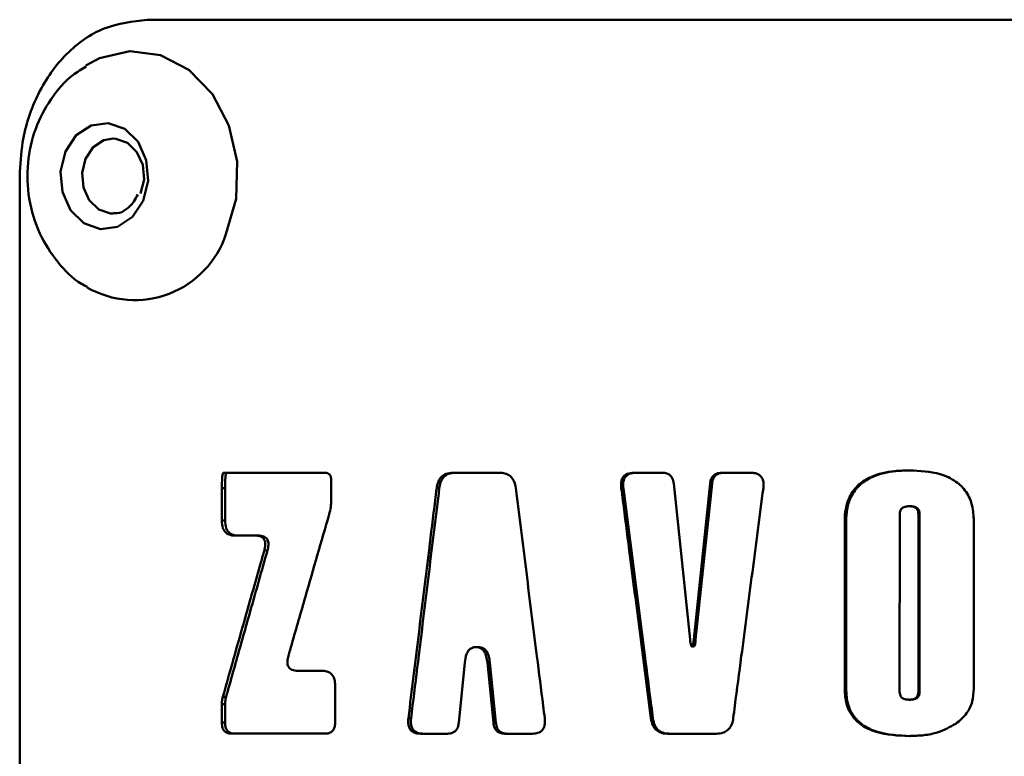
# Paper-space layout 'Лист1' of a CAD drawing. Units: millimetres. Extents: x -2887 to 3384, y 1133 to 7070.
# Drawn here: x 1908 to 1940, y 6752 to 6775 of the extents above; entities that cross this region are included whole.
import ezdxf

# ---------------------------------------------------------------- set-up
doc = ezdxf.new("R2010")
doc.units = ezdxf.units.MM

psp = doc.layouts.new('Лист1')

# ---------------------------------------------------------------- linework, layer by layer
at = {"color": 7, "linetype": 'Continuous', "lineweight": 50}
for p, q in [((1908.453, 6770.21), (1908.451, 6735.21)), ((1911.628, 6769.032), (1911.438, 6769.01)), ((1918.194, 6760.727), (1914.963, 6760.727)), ((1914.963, 6760.727), (1915.067, 6760.727)), ((1923.78, 6760.727), (1922.294, 6760.727)), ((1928.979, 6760.726), (1928.087, 6760.726)), ((1931.798, 6760.726), (1930.893, 6760.726)), ((1918.408, 6759.868), (1918.408, 6760.487)), ((1929.874, 6755.392), (1929.352, 6760.377)), ((1930.517, 6760.377), (1929.993, 6755.392)), ((1930.053, 6755.392), (1930.575, 6760.377)), ((1930.517, 6760.377), (1930.575, 6760.377)), ((1914.911, 6760.229), (1914.911, 6759.198)), ((1914.911, 6760.229), (1915.015, 6760.229)), ((1915.015, 6759.198), (1915.015, 6760.229)), ((1921.777, 6760.233), (1921.861, 6760.233)), ((1927.676, 6760.233), (1927.743, 6760.233)), ((1936.572, 6753.721), (1936.573, 6759.405)), ((1936.573, 6759.405), (1936.613, 6759.405)), ((1936.877, 6759.655), (1936.916, 6759.655)), ((1937.17, 6759.405), (1937.17, 6753.721)), ((1937.209, 6759.405), (1937.17, 6759.405)), ((1937.209, 6759.405), (1937.208, 6753.721)), ((1914.911, 6759.198), (1915.015, 6759.198)), ((1934.815, 6759.178), (1934.815, 6753.809)), ((1934.815, 6759.178), (1934.86, 6759.178)), ((1934.86, 6753.809), (1934.86, 6759.178)), ((1938.941, 6753.82), (1938.941, 6759.19)), ((1915.325, 6758.717), (1915.97, 6758.717)), ((1915.325, 6758.717), (1915.428, 6758.717)), ((1916.071, 6758.717), (1915.428, 6758.717)), ((1915.97, 6758.717), (1916.071, 6758.717)), ((1916.269, 6758.244), (1916.369, 6758.244)), ((1929.993, 6755.392), (1930.053, 6755.392)), ((1923.029, 6755.151), (1923.04, 6755.151)), ((1923.029, 6755.151), (1923.109, 6755.151)), ((1923.04, 6755.151), (1923.121, 6755.151)), ((1923.121, 6755.151), (1923.109, 6755.151)), ((1929.923, 6755.173), (1929.924, 6755.173)), ((1929.924, 6755.173), (1929.983, 6755.173)), ((1929.952, 6755.18), (1930.012, 6755.18)), ((1922.482, 6752.734), (1922.674, 6754.655)), ((1923.397, 6754.655), (1923.589, 6752.734)), ((1923.397, 6754.655), (1923.476, 6754.655)), ((1923.668, 6752.734), (1923.476, 6754.655)), ((1918.104, 6754.394), (1917.339, 6754.395)), ((1918.531, 6752.745), (1918.532, 6753.925)), ((1934.815, 6753.809), (1934.86, 6753.809)), ((1937.17, 6753.721), (1937.208, 6753.721)), ((1914.943, 6753.558), (1915.047, 6753.558)), ((1936.877, 6753.471), (1936.916, 6753.471)), ((1914.91, 6753.323), (1914.91, 6752.746)), ((1914.91, 6753.323), (1915.015, 6753.323)), ((1915.015, 6752.746), (1915.015, 6753.323)), ((1914.91, 6752.746), (1915.015, 6752.746)), ((1920.873, 6752.878), (1920.959, 6752.878)), ((1928.622, 6752.878), (1928.686, 6752.878)), ((1923.589, 6752.734), (1923.668, 6752.734)), ((1915.221, 6752.385), (1918.211, 6752.385)), ((1915.221, 6752.385), (1915.324, 6752.385)), ((1918.211, 6752.385), (1915.324, 6752.385)), ((1921.265, 6752.384), (1922.125, 6752.384)), ((1921.265, 6752.384), (1921.35, 6752.384)), ((1922.125, 6752.384), (1921.35, 6752.384)), ((1923.95, 6752.384), (1924.827, 6752.384)), ((1923.95, 6752.384), (1924.028, 6752.384)), ((1924.827, 6752.384), (1924.028, 6752.384)), ((1929.162, 6752.384), (1930.708, 6752.384)), ((1929.162, 6752.384), (1929.224, 6752.384)), ((1930.708, 6752.384), (1929.224, 6752.384))]:
    psp.add_line(p, q, dxfattribs=at)
at = {"color": 7, "linetype": 'Continuous', "lineweight": 50, "flags": 128}
for points in [[(1910.568, 6773.746), (1911.005, 6773.979), (1911.973, 6774.206), (1912.953, 6774.078), (1913.858, 6773.606), (1914.608, 6772.833), (1915.136, 6771.826), (1915.396, 6770.676), (1915.364, 6769.484), (1915.042, 6768.357)], [(1912.401, 6769.422), (1912.057, 6768.906), (1911.576, 6768.587), (1911.031, 6768.516), (1910.504, 6768.703), (1910.077, 6769.119), (1909.814, 6769.701), (1909.756, 6770.36), (1909.91, 6770.997), (1910.254, 6771.514), (1910.735, 6771.832), (1911.28, 6771.903), (1911.806, 6771.716), (1912.233, 6771.3), (1912.496, 6770.718), (1912.555, 6770.059), (1912.401, 6769.422)], [(1911.437, 6771.41), (1911.525, 6771.405), (1911.896, 6771.273), (1912.197, 6770.979), (1912.383, 6770.569), (1912.425, 6770.103), (1912.316, 6769.654)]]:
    psp.add_lwpolyline(points, dxfattribs=at)
at = {"color": 8, "linetype": 'Continuous', "lineweight": 50, "flags": 128}
psp.add_lwpolyline([(1911.438, 6769.01), (1911.349, 6769.014), (1910.977, 6769.146), (1910.676, 6769.44), (1910.49, 6769.85), (1910.449, 6770.316), (1910.558, 6770.765), (1910.8, 6771.13), (1911.14, 6771.355), (1911.437, 6771.41)], dxfattribs=at)
at = {"color": 7, "linetype": 'Continuous', "lineweight": 50}
psp.add_arc((1912.127, 6769.312), 3.068, 240.2677, 341.8532, dxfattribs=at)
for points, knots in [([(1912.53, 6775.209), (1912.061, 6775.154), (1911.122, 6775.043), (1909.899, 6774.176), (1908.989, 6772.9), (1908.519, 6771.494), (1908.471, 6770.571), (1908.453, 6770.21)], [0, 0, 0, 0, 0.215971, 0.432028, 0.647657, 0.862, 1, 1, 1, 1]), ([(1912.53, 6775.21), (1913.133, 6775.209), (1914.944, 6775.209), (1918.073, 6775.209), (1923.249, 6775.209), (1930.067, 6775.208), (1937.58, 6775.208), (1944.214, 6775.207), (1949.879, 6775.207), (1955.601, 6775.206), (1961.283, 6775.206), (1966.83, 6775.206), (1972.264, 6775.205), (1977.585, 6775.205), (1983.057, 6775.205), (1986.55, 6775.204), (1988.428, 6775.204)], [0, 0, 0, 0, 0.026872, 0.080636, 0.134401, 0.242097, 0.351626, 0.421257, 0.490887, 0.562541, 0.634194, 0.703825, 0.773455, 0.845109, 0.916762, 1, 1, 1, 1]), ([(1950.104, 6775.207), (1949.833, 6775.207), (1947.721, 6775.207), (1943.765, 6775.207), (1938.231, 6775.208), (1932.726, 6775.208), (1926.586, 6775.208), (1919.909, 6775.209), (1915.371, 6775.209), (1913.086, 6775.21)], [0, 0, 0, 0, 0.020701, 0.161552, 0.302402, 0.447344, 0.592286, 0.794663, 1, 1, 1, 1]), ([(1910.575, 6773.709), (1910.429, 6773.624), (1909.985, 6773.366), (1909.416, 6772.681), (1908.914, 6771.727), (1908.67, 6770.629), (1908.708, 6769.473), (1909.039, 6768.374), (1909.634, 6767.457), (1910.178, 6766.882), (1910.55, 6766.701), (1910.612, 6766.671)], [0, 0, 0, 0, 0.060909, 0.186265, 0.314269, 0.446163, 0.582165, 0.72195, 0.849708, 0.975101, 1, 1, 1, 1]), ([(1912.223, 6769.62), (1912.184, 6769.543), (1912.085, 6769.347), (1911.852, 6769.127), (1911.619, 6769.006), (1911.479, 6769.025), (1911.436, 6769.03)], [0, 0, 0, 0, 0.20558, 0.521237, 0.855989, 1, 1, 1, 1]), ([(1914.963, 6760.727), (1914.962, 6760.727), (1914.959, 6760.727), (1914.954, 6760.723), (1914.946, 6760.713), (1914.93, 6760.666), (1914.913, 6760.502), (1914.912, 6760.346), (1914.911, 6760.229)], [0, 0, 0, 0, 0.010296, 0.020547, 0.038956, 0.090892, 0.314307, 1, 1, 1, 1]), ([(1915.067, 6760.727), (1915.066, 6760.727), (1915.063, 6760.727), (1915.058, 6760.723), (1915.05, 6760.713), (1915.034, 6760.666), (1915.017, 6760.502), (1915.016, 6760.347), (1915.015, 6760.229)], [0, 0, 0, 0, 0.010249, 0.020451, 0.038782, 0.090559, 0.313557, 1, 1, 1, 1]), ([(1918.408, 6760.487), (1918.405, 6760.527), (1918.402, 6760.588), (1918.365, 6760.66), (1918.319, 6760.702), (1918.259, 6760.724), (1918.215, 6760.726), (1918.194, 6760.727)], [0, 0, 0, 0, 0.307132, 0.463585, 0.620619, 0.813405, 1, 1, 1, 1]), ([(1922.294, 6760.727), (1922.22, 6760.722), (1922.098, 6760.713), (1921.947, 6760.625), (1921.845, 6760.498), (1921.795, 6760.358), (1921.781, 6760.264), (1921.777, 6760.233)], [0, 0, 0, 0, 0.290027, 0.47357, 0.657731, 0.887391, 1, 1, 1, 1]), ([(1922.376, 6760.727), (1922.302, 6760.722), (1922.181, 6760.713), (1922.03, 6760.625), (1921.928, 6760.498), (1921.879, 6760.358), (1921.865, 6760.264), (1921.861, 6760.233)], [0, 0, 0, 0, 0.290544, 0.473763, 0.657575, 0.888044, 1, 1, 1, 1]), ([(1924.305, 6760.233), (1924.29, 6760.313), (1924.265, 6760.444), (1924.163, 6760.596), (1924.032, 6760.689), (1923.897, 6760.723), (1923.808, 6760.726), (1923.78, 6760.727)], [0, 0, 0, 0, 0.290191, 0.472766, 0.655864, 0.889331, 1, 1, 1, 1]), ([(1928.087, 6760.726), (1928.009, 6760.722), (1927.897, 6760.715), (1927.771, 6760.637), (1927.708, 6760.555), (1927.669, 6760.434), (1927.666, 6760.324), (1927.675, 6760.249), (1927.676, 6760.233)], [0, 0, 0, 0, 0.312822, 0.448086, 0.584129, 0.709847, 0.936159, 1, 1, 1, 1]), ([(1928.152, 6760.726), (1928.074, 6760.722), (1927.962, 6760.715), (1927.837, 6760.636), (1927.775, 6760.554), (1927.735, 6760.433), (1927.733, 6760.323), (1927.741, 6760.249), (1927.743, 6760.233)], [0, 0, 0, 0, 0.313334, 0.448429, 0.584283, 0.710116, 0.938039, 1, 1, 1, 1]), ([(1929.352, 6760.377), (1929.342, 6760.438), (1929.325, 6760.534), (1929.248, 6760.641), (1929.154, 6760.703), (1929.06, 6760.724), (1928.998, 6760.726), (1928.979, 6760.726)], [0, 0, 0, 0, 0.315215, 0.490674, 0.666457, 0.900948, 1, 1, 1, 1]), ([(1930.893, 6760.726), (1930.832, 6760.722), (1930.737, 6760.715), (1930.626, 6760.644), (1930.557, 6760.553), (1930.527, 6760.458), (1930.519, 6760.394), (1930.517, 6760.377)], [0, 0, 0, 0, 0.3221754, 0.4980179, 0.6742063, 0.9080049, 1, 1, 1, 1]), ([(1930.95, 6760.726), (1930.889, 6760.722), (1930.795, 6760.715), (1930.684, 6760.645), (1930.616, 6760.553), (1930.585, 6760.458), (1930.577, 6760.395), (1930.575, 6760.377)], [0, 0, 0, 0, 0.320553, 0.496303, 0.672396, 0.906224, 1, 1, 1, 1]), ([(1932.216, 6760.233), (1932.222, 6760.301), (1932.23, 6760.407), (1932.189, 6760.545), (1932.125, 6760.632), (1932.022, 6760.697), (1931.909, 6760.723), (1931.828, 6760.725), (1931.798, 6760.726)], [0, 0, 0, 0, 0.261939, 0.404193, 0.547609, 0.674007, 0.879143, 1, 1, 1, 1]), ([(1936.886, 6760.801), (1936.729, 6760.797), (1936.309, 6760.786), (1935.739, 6760.662), (1935.242, 6760.359), (1934.963, 6759.99), (1934.832, 6759.576), (1934.82, 6759.307), (1934.815, 6759.178)], [0, 0, 0, 0, 0.158225, 0.423145, 0.577982, 0.733923, 0.8735, 1, 1, 1, 1]), ([(1936.925, 6760.801), (1936.768, 6760.797), (1936.351, 6760.786), (1935.783, 6760.662), (1935.287, 6760.361), (1935.008, 6759.991), (1934.877, 6759.577), (1934.866, 6759.307), (1934.86, 6759.178)], [0, 0, 0, 0, 0.158504, 0.421826, 0.57688, 0.733035, 0.8728, 1, 1, 1, 1]), ([(1938.941, 6759.19), (1938.932, 6759.351), (1938.915, 6759.676), (1938.722, 6760.126), (1938.36, 6760.485), (1937.735, 6760.762), (1937.218, 6760.786), (1936.886, 6760.801)], [0, 0, 0, 0, 0.160964, 0.323268, 0.476679, 0.664676, 1, 1, 1, 1]), ([(1921.777, 6760.233), (1921.761, 6760.101), (1921.679, 6759.44), (1921.487, 6757.884), (1921.202, 6755.565), (1920.982, 6753.774), (1920.873, 6752.878)], [0, 0, 0, 0, 0.05389, 0.269449, 0.634725, 1, 1, 1, 1]), ([(1920.959, 6752.878), (1920.976, 6753.012), (1921.058, 6753.683), (1921.249, 6755.245), (1921.532, 6757.562), (1921.751, 6759.343), (1921.861, 6760.233)], [0, 0, 0, 0, 0.054747, 0.273735, 0.636868, 1, 1, 1, 1]), ([(1925.23, 6752.878), (1925.214, 6753.01), (1925.13, 6753.67), (1924.934, 6755.227), (1924.642, 6757.546), (1924.417, 6759.337), (1924.305, 6760.233)], [0, 0, 0, 0, 0.0538899, 0.2694494, 0.6347246, 1, 1, 1, 1]), ([(1927.676, 6760.233), (1927.693, 6760.101), (1927.778, 6759.44), (1927.978, 6757.884), (1928.276, 6755.564), (1928.507, 6753.773), (1928.622, 6752.878)], [0, 0, 0, 0, 0.053886, 0.269428, 0.634714, 1, 1, 1, 1]), ([(1928.686, 6752.878), (1928.669, 6753.012), (1928.582, 6753.683), (1928.382, 6755.244), (1928.085, 6757.562), (1927.857, 6759.343), (1927.743, 6760.233)], [0, 0, 0, 0, 0.0547432, 0.273716, 0.6368579, 1, 1, 1, 1]), ([(1931.253, 6752.877), (1931.271, 6753.009), (1931.357, 6753.67), (1931.56, 6755.226), (1931.864, 6757.546), (1932.099, 6759.337), (1932.216, 6760.233)], [0, 0, 0, 0, 0.053886, 0.269429, 0.634715, 1, 1, 1, 1]), ([(1918.341, 6759.399), (1918.36, 6759.475), (1918.399, 6759.628), (1918.405, 6759.787), (1918.408, 6759.868)], [0, 0, 0, 0, 0.493648, 1, 1, 1, 1]), ([(1917.037, 6754.868), (1917.073, 6754.995), (1917.255, 6755.628), (1917.562, 6756.7), (1917.961, 6758.084), (1918.214, 6758.961), (1918.341, 6759.399)], [0, 0, 0, 0, 0.083886, 0.419429, 0.709714, 1, 1, 1, 1]), ([(1936.573, 6759.405), (1936.575, 6759.437), (1936.578, 6759.492), (1936.614, 6759.562), (1936.669, 6759.613), (1936.759, 6759.65), (1936.832, 6759.653), (1936.877, 6759.655)], [0, 0, 0, 0, 0.211495, 0.359194, 0.507241, 0.700461, 1, 1, 1, 1]), ([(1936.877, 6759.655), (1936.922, 6759.653), (1936.992, 6759.65), (1937.08, 6759.611), (1937.133, 6759.559), (1937.166, 6759.487), (1937.169, 6759.435), (1937.17, 6759.405)], [0, 0, 0, 0, 0.305982, 0.477522, 0.650736, 0.798221, 1, 1, 1, 1]), ([(1936.916, 6759.655), (1936.961, 6759.653), (1937.031, 6759.65), (1937.119, 6759.611), (1937.172, 6759.559), (1937.204, 6759.487), (1937.207, 6759.435), (1937.209, 6759.405)], [0, 0, 0, 0, 0.305625, 0.476936, 0.649905, 0.797404, 1, 1, 1, 1]), ([(1914.911, 6759.198), (1914.915, 6759.116), (1914.922, 6758.992), (1914.996, 6758.849), (1915.086, 6758.766), (1915.201, 6758.723), (1915.285, 6758.719), (1915.325, 6758.717)], [0, 0, 0, 0, 0.312282, 0.468191, 0.624624, 0.819712, 1, 1, 1, 1]), ([(1915.015, 6759.198), (1915.02, 6759.116), (1915.027, 6758.992), (1915.1, 6758.849), (1915.19, 6758.766), (1915.305, 6758.723), (1915.388, 6758.719), (1915.428, 6758.717)], [0, 0, 0, 0, 0.312721, 0.46876, 0.625337, 0.819904, 1, 1, 1, 1]), ([(1915.97, 6758.717), (1916.033, 6758.714), (1916.121, 6758.709), (1916.222, 6758.651), (1916.271, 6758.591), (1916.3, 6758.507), (1916.304, 6758.387), (1916.282, 6758.298), (1916.269, 6758.244)], [0, 0, 0, 0, 0.295265, 0.408589, 0.522936, 0.62395, 0.771615, 1, 1, 1, 1]), ([(1916.071, 6758.717), (1916.134, 6758.714), (1916.222, 6758.709), (1916.323, 6758.651), (1916.372, 6758.59), (1916.4, 6758.506), (1916.404, 6758.387), (1916.382, 6758.298), (1916.369, 6758.244)], [0, 0, 0, 0, 0.295714, 0.408882, 0.523062, 0.623981, 0.77264, 1, 1, 1, 1]), ([(1916.269, 6758.244), (1916.233, 6758.117), (1916.052, 6757.484), (1915.741, 6756.386), (1915.335, 6754.951), (1915.073, 6754.022), (1914.943, 6753.558)], [0, 0, 0, 0, 0.08108, 0.405401, 0.7027, 1, 1, 1, 1]), ([(1915.047, 6753.558), (1915.083, 6753.688), (1915.266, 6754.34), (1915.523, 6755.253), (1915.927, 6756.684), (1916.185, 6757.594), (1916.369, 6758.244)], [0, 0, 0, 0, 0.083459, 0.417297, 0.584215, 1, 1, 1, 1]), ([(1929.934, 6755.18), (1929.932, 6755.179), (1929.93, 6755.176), (1929.927, 6755.174), (1929.924, 6755.173), (1929.921, 6755.173), (1929.918, 6755.176), (1929.912, 6755.183), (1929.897, 6755.223), (1929.885, 6755.295), (1929.878, 6755.36), (1929.874, 6755.392)], [0, 0, 0, 0, 0.027752, 0.040305, 0.052993, 0.063919, 0.077698, 0.102804, 0.188533, 0.598135, 1, 1, 1, 1]), ([(1929.993, 6755.392), (1929.989, 6755.356), (1929.982, 6755.298), (1929.971, 6755.231), (1929.961, 6755.196), (1929.954, 6755.181), (1929.949, 6755.175), (1929.945, 6755.173), (1929.943, 6755.173), (1929.94, 6755.174), (1929.937, 6755.176), (1929.935, 6755.179), (1929.934, 6755.18)], [0, 0, 0, 0, 0.448362, 0.72948, 0.842801, 0.899621, 0.928251, 0.939391, 0.950622, 0.960526, 0.976357, 1, 1, 1, 1]), ([(1930.053, 6755.392), (1930.049, 6755.356), (1930.042, 6755.298), (1930.031, 6755.23), (1930.02, 6755.196), (1930.015, 6755.182), (1930.012, 6755.179), (1930.011, 6755.179)], [0, 0, 0, 0, 0.496554, 0.808783, 0.934174, 0.997051, 1, 1, 1, 1]), ([(1922.674, 6754.655), (1922.686, 6754.746), (1922.705, 6754.879), (1922.783, 6755.033), (1922.867, 6755.114), (1922.955, 6755.147), (1923.009, 6755.15), (1923.029, 6755.151)], [0, 0, 0, 0, 0.3926662, 0.5698464, 0.7488287, 0.9041244, 1, 1, 1, 1]), ([(1923.04, 6755.151), (1923.078, 6755.147), (1923.147, 6755.142), (1923.236, 6755.087), (1923.313, 6754.993), (1923.372, 6754.845), (1923.388, 6754.722), (1923.397, 6754.655)], [0, 0, 0, 0, 0.174172, 0.320821, 0.467097, 0.709656, 1, 1, 1, 1]), ([(1923.121, 6755.151), (1923.158, 6755.147), (1923.227, 6755.141), (1923.316, 6755.087), (1923.392, 6754.993), (1923.451, 6754.845), (1923.467, 6754.722), (1923.476, 6754.655)], [0, 0, 0, 0, 0.174409, 0.320696, 0.466598, 0.709664, 1, 1, 1, 1]), ([(1917.339, 6754.395), (1917.275, 6754.398), (1917.186, 6754.403), (1917.084, 6754.461), (1917.034, 6754.521), (1917.005, 6754.606), (1917.002, 6754.725), (1917.024, 6754.814), (1917.037, 6754.868)], [0, 0, 0, 0, 0.29568, 0.409001, 0.52334, 0.62437, 0.772576, 1, 1, 1, 1]), ([(1918.532, 6753.925), (1918.528, 6753.991), (1918.523, 6754.1), (1918.464, 6754.237), (1918.379, 6754.328), (1918.254, 6754.386), (1918.158, 6754.391), (1918.104, 6754.394)], [0, 0, 0, 0, 0.256227, 0.417836, 0.580378, 0.762442, 1, 1, 1, 1]), ([(1934.815, 6753.809), (1934.825, 6753.646), (1934.843, 6753.348), (1935.032, 6752.948), (1935.357, 6752.628), (1935.977, 6752.347), (1936.516, 6752.323), (1936.874, 6752.308)], [0, 0, 0, 0, 0.16513, 0.303625, 0.44233, 0.629863, 1, 1, 1, 1]), ([(1934.86, 6753.809), (1934.87, 6753.646), (1934.888, 6753.348), (1935.077, 6752.948), (1935.401, 6752.627), (1936.02, 6752.347), (1936.557, 6752.323), (1936.913, 6752.308)], [0, 0, 0, 0, 0.1654238, 0.304296, 0.4433899, 0.6308463, 1, 1, 1, 1]), ([(1936.877, 6753.471), (1936.829, 6753.473), (1936.756, 6753.477), (1936.664, 6753.516), (1936.609, 6753.569), (1936.577, 6753.641), (1936.574, 6753.692), (1936.572, 6753.721)], [0, 0, 0, 0, 0.317485, 0.489175, 0.662608, 0.809713, 1, 1, 1, 1]), ([(1937.17, 6753.721), (1937.168, 6753.689), (1937.165, 6753.634), (1937.13, 6753.563), (1937.076, 6753.513), (1936.989, 6753.476), (1936.919, 6753.473), (1936.877, 6753.471)], [0, 0, 0, 0, 0.217252, 0.36861, 0.520457, 0.710866, 1, 1, 1, 1]), ([(1937.208, 6753.721), (1937.206, 6753.689), (1937.203, 6753.634), (1937.168, 6753.563), (1937.114, 6753.513), (1937.028, 6753.476), (1936.958, 6753.473), (1936.916, 6753.471)], [0, 0, 0, 0, 0.217601, 0.369233, 0.521367, 0.711499, 1, 1, 1, 1]), ([(1938.366, 6752.7), (1938.492, 6752.804), (1938.724, 6752.995), (1938.913, 6753.406), (1938.931, 6753.682), (1938.941, 6753.82)], [0, 0, 0, 0, 0.37088, 0.685052, 1, 1, 1, 1]), ([(1914.943, 6753.558), (1914.933, 6753.52), (1914.914, 6753.443), (1914.912, 6753.364), (1914.91, 6753.323)], [0, 0, 0, 0, 0.493597, 1, 1, 1, 1]), ([(1915.047, 6753.558), (1915.037, 6753.52), (1915.019, 6753.443), (1915.016, 6753.364), (1915.015, 6753.323)], [0, 0, 0, 0, 0.493631, 1, 1, 1, 1]), ([(1914.91, 6752.746), (1914.914, 6752.684), (1914.919, 6752.591), (1914.974, 6752.484), (1915.042, 6752.422), (1915.128, 6752.389), (1915.191, 6752.386), (1915.221, 6752.385)], [0, 0, 0, 0, 0.3127555, 0.4686361, 0.6250374, 0.8202639, 1, 1, 1, 1]), ([(1915.015, 6752.746), (1915.018, 6752.683), (1915.023, 6752.59), (1915.079, 6752.483), (1915.146, 6752.421), (1915.232, 6752.389), (1915.294, 6752.386), (1915.324, 6752.385)], [0, 0, 0, 0, 0.314122, 0.470054, 0.62651, 0.821577, 1, 1, 1, 1]), ([(1918.211, 6752.385), (1918.267, 6752.389), (1918.35, 6752.395), (1918.445, 6752.461), (1918.5, 6752.541), (1918.528, 6752.64), (1918.53, 6752.712), (1918.531, 6752.745)], [0, 0, 0, 0, 0.3204564, 0.4765019, 0.6330826, 0.8277673, 1, 1, 1, 1]), ([(1920.873, 6752.878), (1920.867, 6752.81), (1920.86, 6752.704), (1920.898, 6752.565), (1920.958, 6752.478), (1921.055, 6752.414), (1921.16, 6752.388), (1921.237, 6752.385), (1921.265, 6752.384)], [0, 0, 0, 0, 0.262045, 0.404297, 0.547711, 0.674113, 0.879249, 1, 1, 1, 1]), ([(1920.959, 6752.878), (1920.954, 6752.809), (1920.946, 6752.704), (1920.985, 6752.565), (1921.045, 6752.478), (1921.142, 6752.414), (1921.247, 6752.388), (1921.322, 6752.385), (1921.35, 6752.384)], [0, 0, 0, 0, 0.263164, 0.405509, 0.54902, 0.675515, 0.880518, 1, 1, 1, 1]), ([(1924.827, 6752.384), (1924.903, 6752.389), (1925.013, 6752.396), (1925.137, 6752.474), (1925.199, 6752.556), (1925.238, 6752.677), (1925.24, 6752.787), (1925.232, 6752.861), (1925.23, 6752.878)], [0, 0, 0, 0, 0.31279, 0.44805, 0.584088, 0.709812, 0.936189, 1, 1, 1, 1]), ([(1928.622, 6752.878), (1928.638, 6752.797), (1928.663, 6752.666), (1928.768, 6752.515), (1928.903, 6752.421), (1929.042, 6752.387), (1929.133, 6752.385), (1929.162, 6752.384)], [0, 0, 0, 0, 0.290223, 0.472896, 0.656085, 0.889961, 1, 1, 1, 1]), ([(1928.686, 6752.878), (1928.701, 6752.797), (1928.726, 6752.666), (1928.831, 6752.515), (1928.966, 6752.421), (1929.104, 6752.387), (1929.195, 6752.385), (1929.224, 6752.384)], [0, 0, 0, 0, 0.290675, 0.473422, 0.656701, 0.889829, 1, 1, 1, 1]), ([(1930.708, 6752.384), (1930.786, 6752.389), (1930.914, 6752.398), (1931.073, 6752.485), (1931.182, 6752.613), (1931.234, 6752.752), (1931.249, 6752.847), (1931.253, 6752.877)], [0, 0, 0, 0, 0.290061, 0.473794, 0.658144, 0.888069, 1, 1, 1, 1]), ([(1922.125, 6752.384), (1922.183, 6752.389), (1922.273, 6752.396), (1922.378, 6752.466), (1922.444, 6752.558), (1922.472, 6752.653), (1922.48, 6752.716), (1922.482, 6752.734)], [0, 0, 0, 0, 0.322562, 0.498274, 0.674336, 0.907739, 1, 1, 1, 1]), ([(1923.589, 6752.734), (1923.599, 6752.672), (1923.615, 6752.576), (1923.69, 6752.47), (1923.781, 6752.408), (1923.872, 6752.386), (1923.932, 6752.385), (1923.95, 6752.384)], [0, 0, 0, 0, 0.31528, 0.490767, 0.66658, 0.901049, 1, 1, 1, 1]), ([(1923.668, 6752.734), (1923.678, 6752.672), (1923.694, 6752.576), (1923.769, 6752.469), (1923.859, 6752.408), (1923.95, 6752.386), (1924.01, 6752.385), (1924.028, 6752.384)], [0, 0, 0, 0, 0.316584, 0.492071, 0.66789, 0.901963, 1, 1, 1, 1]), ([(1936.874, 6752.308), (1937.031, 6752.313), (1937.342, 6752.324), (1937.859, 6752.423), (1938.181, 6752.599), (1938.366, 6752.7)], [0, 0, 0, 0, 0.302647, 0.599152, 1, 1, 1, 1])]:
    psp.add_open_spline(points, degree=3, knots=knots, dxfattribs=at)

doc.saveas('drawing.dxf')
